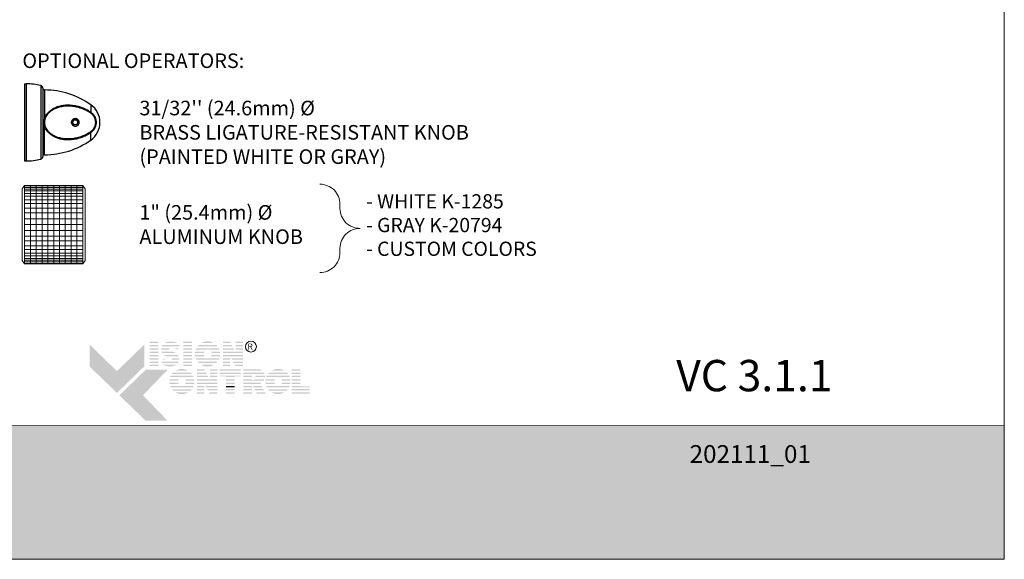
# Model space of a CAD drawing. Extents: x -54 to 92, y -173 to -42.
# Drawn here: x -28 to -24, y -93 to -91 of the extents above; entities that cross this region are included whole.
import ezdxf

# ---------------------------------------------------------------- set-up
doc = ezdxf.new("R2010")
doc.units = 0
doc.header["$LTSCALE"] = 0.375
doc.header["$MEASUREMENT"] = 0
doc.layers.get('0').update_dxf_attribs({"linetype": 'CONTINUOUS', "lineweight": 0})
doc.layers.get('DEFPOINTS').update_dxf_attribs({"linetype": 'CONTINUOUS', "lineweight": 5})
doc.layers.add('Catalogue Texte Anglais', color=7, linetype='CONTINUOUS', lineweight=5)
doc.layers.add('OPERATOR', color=80, linetype='CONTINUOUS')
doc.styles.add('Arial_Regular', font='txt', dxfattribs={"height": 0.3})
doc.styles.add('STYLUS BT', font='arial.ttf', dxfattribs={"height": 0.1})

msp = doc.modelspace()

# ---------------------------------------------------------------- hatches: boundary and pattern name
at = {"ltscale": 0.15, "true_color": 0x009ada}
h = msp.add_hatch(color=142, dxfattribs=at)
h.dxf.hatch_style = 1
h.paths.add_polyline_path([(-27.92629, -92.36309), (-28.04634, -92.24714), (-28.04634, -92.1511), (-27.92629, -92.26704), (-27.80624, -92.1511), (-27.80624, -92.24714)])
h.paths.add_polyline_path([(-27.80001, -92.48505), (-27.91565, -92.37336), (-27.80001, -92.26167), (-27.70397, -92.26167), (-27.81185, -92.37336), (-27.70397, -92.48505)])
at = {"ltscale": 0.15}
h = msp.add_hatch(color=7, dxfattribs=at)
h.dxf.hatch_style = 1
h.paths.add_polyline_path([(-27.74379, -92.13864), (-27.78183, -92.13864), (-27.78183, -92.14449), (-27.74379, -92.14449)])
h.paths.add_polyline_path([(-27.74379, -92.15269), (-27.78183, -92.15269), (-27.78183, -92.15855), (-27.74379, -92.15855)])
h.paths.add_polyline_path([(-27.74379, -92.16678), (-27.78183, -92.16678), (-27.78183, -92.17263), (-27.74379, -92.17263)])
h.paths.add_polyline_path([(-27.74379, -92.1821), (-27.78183, -92.1821), (-27.78183, -92.18795), (-27.74379, -92.18795)])
h.paths.add_polyline_path([(-27.74379, -92.1963), (-27.78183, -92.1963), (-27.78183, -92.20216), (-27.74379, -92.20216)])
h.paths.add_polyline_path([(-27.74379, -92.21162), (-27.78183, -92.21162), (-27.78183, -92.21747), (-27.74379, -92.21747)])
h.paths.add_polyline_path([(-27.74379, -92.22551), (-27.78183, -92.22551), (-27.78183, -92.23136), (-27.74379, -92.23136)])
h.paths.add_polyline_path([(-27.74379, -92.23893), (-27.78183, -92.23893), (-27.78183, -92.24478), (-27.74379, -92.24478)])
h = msp.add_hatch(color=7, dxfattribs=at)
h.dxf.hatch_style = 1
h.paths.add_polyline_path([(-27.70884, -92.14002, 0.0752077), (-27.71782, -92.14449), (-27.65924, -92.14449, 0.1821551)])
h.paths.add_polyline_path([(-27.65054, -92.15269), (-27.72601, -92.15269, 0.0501041), (-27.72929, -92.15855), (-27.65293, -92.15855)])
h.paths.add_polyline_path([(-27.69371, -92.16678), (-27.73169, -92.16678, 0.0437716), (-27.73208, -92.17263), (-27.69818, -92.17263, -0.2439864)])
h.paths.add_polyline_path([(-27.6563, -92.16678), (-27.68286, -92.16678, -0.0625866), (-27.66074, -92.17263), (-27.6587, -92.17263)])
h.paths.add_polyline_path([(-27.6848, -92.1821), (-27.73052, -92.1821, 0.0474629), (-27.72804, -92.18795), (-27.66677, -92.18795, 0.0094504), (-27.66778, -92.18735, 0.0606703)])
h.paths.add_polyline_path([(-27.65778, -92.1963), (-27.72163, -92.1963, 0.0196261), (-27.71965, -92.19804, 0.0281893), (-27.70639, -92.20216), (-27.65447, -92.20216, 0.0543055)])
h.paths.add_polyline_path([(-27.65208, -92.21162), (-27.68324, -92.21162, -0.199227), (-27.68506, -92.21747), (-27.6521, -92.21747, 0.0472479)])
h.paths.add_polyline_path([(-27.66512, -92.23979, 0.0116057), (-27.66396, -92.23893), (-27.72695, -92.23893, 0.2268549)])
h = msp.add_hatch(color=7, dxfattribs=at)
h.dxf.hatch_style = 1
h.paths.add_polyline_path([(-27.59714, -92.13864), (-27.63519, -92.13864), (-27.63519, -92.14449), (-27.59714, -92.14449)])
h.paths.add_polyline_path([(-27.59714, -92.15269), (-27.63519, -92.15269), (-27.63519, -92.15855), (-27.59714, -92.15855)])
h.paths.add_polyline_path([(-27.59714, -92.16678), (-27.63519, -92.16678), (-27.63519, -92.17263), (-27.59714, -92.17263)])
h.paths.add_polyline_path([(-27.59714, -92.1821), (-27.63519, -92.1821), (-27.63519, -92.18795), (-27.59714, -92.18795)])
h.paths.add_polyline_path([(-27.59714, -92.1963), (-27.63519, -92.1963), (-27.63519, -92.20216), (-27.59714, -92.20216)])
h.paths.add_polyline_path([(-27.59714, -92.21162), (-27.63519, -92.21162), (-27.63519, -92.21747), (-27.59714, -92.21747)])
h.paths.add_polyline_path([(-27.59714, -92.22551), (-27.63519, -92.22551), (-27.63519, -92.23136), (-27.59714, -92.23136)])
h.paths.add_polyline_path([(-27.59714, -92.23893), (-27.63519, -92.23893), (-27.63519, -92.24478), (-27.59714, -92.24478)])
h = msp.add_hatch(color=7, dxfattribs=at)
h.dxf.hatch_style = 1
h.paths.add_polyline_path([(-27.49913, -92.23893), (-27.55725, -92.23893, 0.2841295)])
h.paths.add_polyline_path([(-27.48431, -92.22551), (-27.57207, -92.22551, 0.0353881), (-27.5669, -92.23136), (-27.48948, -92.23136, 0.0353881)])
h.paths.add_polyline_path([(-27.47656, -92.21162), (-27.52267, -92.21162, -0.0759906), (-27.52698, -92.21228, -0.0759906), (-27.5313, -92.21162), (-27.57982, -92.21162, 0.0290552), (-27.57719, -92.21747), (-27.47919, -92.21747, 0.0290552)])
h.paths.add_polyline_path([(-27.54368, -92.1963), (-27.58328, -92.1963, 0.0267328), (-27.58249, -92.20216), (-27.54178, -92.20216, -0.030291), (-27.54273, -92.19987, -0.0381783)])
h.paths.add_polyline_path([(-27.54273, -92.18399, -0.0248716), (-27.54197, -92.1821), (-27.58257, -92.1821, 0.0267073), (-27.58331, -92.18795), (-27.54375, -92.18795, -0.0423954)])
h.paths.add_polyline_path([(-27.4731, -92.1963), (-27.51029, -92.1963, -0.0381783), (-27.51123, -92.19987, -0.030291), (-27.51218, -92.20216), (-27.47389, -92.20216, 0.0267328)])
h.paths.add_polyline_path([(-27.47381, -92.1821), (-27.51199, -92.1821, -0.0248716), (-27.51123, -92.18399, -0.0423954), (-27.51022, -92.18795), (-27.47307, -92.18795, 0.0267073)])
h.paths.add_polyline_path([(-27.47898, -92.16678), (-27.5774, -92.16678, 0.0289527), (-27.57997, -92.17263), (-27.53241, -92.17263, -0.0966539), (-27.52698, -92.17157, -0.0966539), (-27.52155, -92.17263), (-27.47641, -92.17263, 0.0289527)])
h.paths.add_polyline_path([(-27.48928, -92.15269), (-27.56711, -92.15269, 0.0352339), (-27.57223, -92.15855), (-27.48415, -92.15855, 0.0352339)])
h.paths.add_polyline_path([(-27.55654, -92.14449), (-27.49984, -92.14449, 0.2761047)])
h = msp.add_hatch(color=7, dxfattribs=at)
h.dxf.hatch_style = 1
h.paths.add_polyline_path([(-27.42932, -92.13864), (-27.4611, -92.13864), (-27.4611, -92.14449), (-27.4263, -92.14449)])
h.paths.add_polyline_path([(-27.42207, -92.15269), (-27.4611, -92.15269), (-27.4611, -92.15855), (-27.41905, -92.15855)])
h.paths.add_polyline_path([(-27.4148, -92.16678), (-27.4611, -92.16678), (-27.4611, -92.17263), (-27.41178, -92.17263)])
h.paths.add_polyline_path([(-27.37259, -92.13864), (-27.40486, -92.13864), (-27.40486, -92.14449), (-27.37259, -92.14449)])
h.paths.add_polyline_path([(-27.37259, -92.15269), (-27.40486, -92.15269), (-27.40486, -92.15855), (-27.37259, -92.15855)])
h.paths.add_polyline_path([(-27.37259, -92.16678), (-27.40486, -92.16678), (-27.40486, -92.17263), (-27.37259, -92.17263)])
h.paths.add_polyline_path([(-27.37259, -92.1963), (-27.4611, -92.1963), (-27.4611, -92.20216), (-27.42984, -92.20216), (-27.42984, -92.2003), (-27.42887, -92.20216), (-27.37259, -92.20216)])
h.paths.add_polyline_path([(-27.37259, -92.21162), (-27.42393, -92.21162), (-27.42087, -92.21747), (-27.37259, -92.21747)])
h.paths.add_polyline_path([(-27.42984, -92.21162), (-27.4611, -92.21162), (-27.4611, -92.21747), (-27.42984, -92.21747)])
h.paths.add_polyline_path([(-27.42984, -92.22551), (-27.4611, -92.22551), (-27.4611, -92.23136), (-27.42984, -92.23136)])
h.paths.add_polyline_path([(-27.42984, -92.23893), (-27.4611, -92.23893), (-27.4611, -92.24478), (-27.42984, -92.24478)])
h.paths.add_polyline_path([(-27.37259, -92.23893), (-27.40966, -92.23893), (-27.40661, -92.24478), (-27.37259, -92.24478)])
h.paths.add_polyline_path([(-27.37259, -92.22551), (-27.41667, -92.22551), (-27.41361, -92.23136), (-27.37259, -92.23136)])
h = msp.add_hatch(color=7, dxfattribs=at)
h.dxf.hatch_style = 1
h.paths.add_polyline_path([(-27.4069, -92.1821), (-27.4611, -92.1821), (-27.4611, -92.18795), (-27.37259, -92.18795), (-27.37259, -92.1821), (-27.40486, -92.1821), (-27.40486, -92.18606)])
h = msp.add_hatch(color=7, dxfattribs=at)
h.dxf.hatch_style = 1
h.paths.add_polyline_path([(-27.70944, -92.21747, -0.0377036), (-27.72252, -92.21301), (-27.72434, -92.21747)])
h.paths.add_polyline_path([(-27.72763, -92.22551), (-27.73003, -92.23136), (-27.65699, -92.23136, 0.0530746), (-27.65401, -92.22551)])
h = msp.add_hatch(color=7, dxfattribs=at)
h.dxf.hatch_style = 1
h.paths.add_polyline_path([(-27.61227, -92.36017), (-27.67038, -92.36017, 0.2841295)])
h.paths.add_polyline_path([(-27.59744, -92.34675), (-27.68521, -92.34675, 0.0353881), (-27.68003, -92.35261), (-27.60262, -92.35261, 0.0353881)])
h.paths.add_polyline_path([(-27.58969, -92.33286), (-27.6358, -92.33286, -0.0759906), (-27.64012, -92.33352, -0.0759906), (-27.64443, -92.33286), (-27.69296, -92.33286, 0.0290552), (-27.69033, -92.33871), (-27.59232, -92.33871, 0.0290552)])
h.paths.add_polyline_path([(-27.65681, -92.31755), (-27.69641, -92.31755, 0.0267328), (-27.69563, -92.3234), (-27.65491, -92.3234, -0.030291), (-27.65587, -92.32111, -0.0381783)])
h.paths.add_polyline_path([(-27.65587, -92.30523, -0.0248716), (-27.6551, -92.30334), (-27.6957, -92.30334, 0.0267073), (-27.69644, -92.30919), (-27.65688, -92.30919, -0.0423954)])
h.paths.add_polyline_path([(-27.58624, -92.31755), (-27.62342, -92.31755, -0.0381783), (-27.62436, -92.32111, -0.030291), (-27.62532, -92.3234), (-27.58702, -92.3234, 0.0267328)])
h.paths.add_polyline_path([(-27.58695, -92.30334), (-27.62513, -92.30334, -0.0248716), (-27.62436, -92.30523, -0.0423954), (-27.62335, -92.30919), (-27.58621, -92.30919, 0.0267073)])
h.paths.add_polyline_path([(-27.59212, -92.28802), (-27.69053, -92.28802, 0.0289527), (-27.69311, -92.29388), (-27.64555, -92.29388, -0.0966539), (-27.64012, -92.29282, -0.0966539), (-27.63469, -92.29388), (-27.58954, -92.29388, 0.0289527)])
h.paths.add_polyline_path([(-27.60241, -92.27394), (-27.68024, -92.27394, 0.0352339), (-27.68536, -92.27979), (-27.59729, -92.27979, 0.0352339)])
h.paths.add_polyline_path([(-27.66968, -92.26574), (-27.61297, -92.26574, 0.2761047)])
h = msp.add_hatch(color=7, dxfattribs=at)
h.dxf.hatch_style = 1
h.paths.add_polyline_path([(-27.54245, -92.25974), (-27.57423, -92.25974), (-27.57423, -92.2656), (-27.53943, -92.2656)])
h.paths.add_polyline_path([(-27.53521, -92.27379), (-27.57423, -92.27379), (-27.57423, -92.27965), (-27.53219, -92.27965)])
h.paths.add_polyline_path([(-27.52794, -92.28788), (-27.57423, -92.28788), (-27.57423, -92.29374), (-27.52492, -92.29374)])
h.paths.add_polyline_path([(-27.48572, -92.25974), (-27.518, -92.25974), (-27.518, -92.2656), (-27.48572, -92.2656)])
h.paths.add_polyline_path([(-27.48572, -92.27379), (-27.518, -92.27379), (-27.518, -92.27965), (-27.48572, -92.27965)])
h.paths.add_polyline_path([(-27.48572, -92.28788), (-27.518, -92.28788), (-27.518, -92.29374), (-27.48572, -92.29374)])
h.paths.add_polyline_path([(-27.48572, -92.31741), (-27.57423, -92.31741), (-27.57423, -92.32326), (-27.54297, -92.32326), (-27.54297, -92.3214), (-27.542, -92.32326), (-27.48572, -92.32326)])
h.paths.add_polyline_path([(-27.48572, -92.33272), (-27.53706, -92.33272), (-27.534, -92.33857), (-27.48572, -92.33857)])
h.paths.add_polyline_path([(-27.54297, -92.33272), (-27.57423, -92.33272), (-27.57423, -92.33857), (-27.54297, -92.33857)])
h.paths.add_polyline_path([(-27.54297, -92.34661), (-27.57423, -92.34661), (-27.57423, -92.35246), (-27.54297, -92.35246)])
h.paths.add_polyline_path([(-27.54297, -92.36003), (-27.57423, -92.36003), (-27.57423, -92.36588), (-27.54297, -92.36588)])
h.paths.add_polyline_path([(-27.48572, -92.36003), (-27.5228, -92.36003), (-27.51974, -92.36588), (-27.48572, -92.36588)])
h.paths.add_polyline_path([(-27.48572, -92.34661), (-27.52981, -92.34661), (-27.52675, -92.35246), (-27.48572, -92.35246)])
h = msp.add_hatch(color=7, dxfattribs=at)
h.dxf.hatch_style = 1
h.paths.add_polyline_path([(-27.38263, -92.25974), (-27.47464, -92.25974), (-27.47464, -92.2656), (-27.38263, -92.2656)])
h.paths.add_polyline_path([(-27.38263, -92.27379), (-27.47464, -92.27379), (-27.47464, -92.27965), (-27.38263, -92.27965)])
h.paths.add_polyline_path([(-27.40916, -92.29051), (-27.38263, -92.29051), (-27.38263, -92.28788), (-27.47464, -92.28788), (-27.47464, -92.29051), (-27.4472, -92.29051), (-27.4472, -92.29374), (-27.40916, -92.29374)])
h.paths.add_polyline_path([(-27.40916, -92.3032), (-27.4472, -92.3032), (-27.4472, -92.30905), (-27.40916, -92.30905)])
h.paths.add_polyline_path([(-27.40916, -92.31741), (-27.4472, -92.31741), (-27.4472, -92.32326), (-27.40916, -92.32326)])
h.paths.add_polyline_path([(-27.40916, -92.36003), (-27.4472, -92.36003), (-27.4472, -92.36588), (-27.40916, -92.36588)])
h.paths.add_polyline_path([(-27.40916, -92.34661), (-27.4472, -92.34661), (-27.4472, -92.35246), (-27.40916, -92.35246)])
h = msp.add_hatch(color=7, dxfattribs=at)
h.dxf.hatch_style = 1
h.paths.add_polyline_path([(-27.28881, -92.2656, 0.1162724), (-27.30235, -92.25974), (-27.33366, -92.25974), (-27.37171, -92.25974), (-27.37171, -92.2656)])
h.paths.add_polyline_path([(-27.37171, -92.27379), (-27.37171, -92.27965), (-27.27807, -92.27965, 0.0513668), (-27.28109, -92.27379)])
h.paths.add_polyline_path([(-27.37171, -92.28788), (-27.37171, -92.29374), (-27.33366, -92.29374), (-27.33366, -92.28788)])
h.paths.add_polyline_path([(-27.27594, -92.29374, 0.0456272), (-27.27604, -92.28788), (-27.31911, -92.28788, -0.1552257), (-27.31623, -92.29374)])
h.paths.add_polyline_path([(-27.37171, -92.31741), (-27.37171, -92.32326), (-27.29496, -92.32326), (-27.29602, -92.32121, 0.0614629), (-27.28913, -92.31741)])
h.paths.add_polyline_path([(-27.28701, -92.33857), (-27.29005, -92.33272), (-27.3288, -92.33272), (-27.32577, -92.33857)])
h.paths.add_polyline_path([(-27.32162, -92.34661), (-27.31859, -92.35246), (-27.2798, -92.35246), (-27.28284, -92.34661)])
h.paths.add_polyline_path([(-27.27284, -92.36588), (-27.27587, -92.36003), (-27.31468, -92.36003), (-27.31165, -92.36588)])
h.paths.add_polyline_path([(-27.37171, -92.36003), (-27.37171, -92.36588), (-27.33366, -92.36588), (-27.33366, -92.36003)])
h.paths.add_polyline_path([(-27.37171, -92.34661), (-27.37171, -92.35246), (-27.33366, -92.35246), (-27.33366, -92.34661)])
h.paths.add_polyline_path([(-27.33366, -92.33857), (-27.33366, -92.33272), (-27.37171, -92.33272), (-27.37171, -92.33857)])
h = msp.add_hatch(color=7, dxfattribs=at)
h.dxf.hatch_style = 1
h.paths.add_polyline_path([(-27.18985, -92.36017), (-27.24796, -92.36017, 0.2841295)])
h.paths.add_polyline_path([(-27.17503, -92.34675), (-27.26279, -92.34675, 0.0353881), (-27.25762, -92.35261), (-27.1802, -92.35261, 0.0353881)])
h.paths.add_polyline_path([(-27.16728, -92.33286), (-27.21339, -92.33286, -0.0759906), (-27.2177, -92.33352, -0.0759906), (-27.22201, -92.33286), (-27.27054, -92.33286, 0.0290552), (-27.26791, -92.33871), (-27.16991, -92.33871, 0.0290552)])
h.paths.add_polyline_path([(-27.23439, -92.31755), (-27.27399, -92.31755, 0.0267328), (-27.27321, -92.3234), (-27.2325, -92.3234, -0.030291), (-27.23345, -92.32111, -0.0381783)])
h.paths.add_polyline_path([(-27.23345, -92.30523, -0.0248716), (-27.23269, -92.30334), (-27.27329, -92.30334, 0.0267073), (-27.27402, -92.30919), (-27.23447, -92.30919, -0.0423954)])
h.paths.add_polyline_path([(-27.16382, -92.31755), (-27.20101, -92.31755, -0.0381783), (-27.20195, -92.32111, -0.030291), (-27.2029, -92.3234), (-27.1646, -92.3234, 0.0267328)])
h.paths.add_polyline_path([(-27.16453, -92.30334), (-27.20271, -92.30334, -0.0248716), (-27.20195, -92.30523, -0.0423954), (-27.20093, -92.30919), (-27.16379, -92.30919, 0.0267073)])
h.paths.add_polyline_path([(-27.1697, -92.28802), (-27.26812, -92.28802, 0.0289527), (-27.27069, -92.29388), (-27.22313, -92.29388, -0.0966539), (-27.2177, -92.29282, -0.0966539), (-27.21227, -92.29388), (-27.16713, -92.29388, 0.0289527)])
h.paths.add_polyline_path([(-27.17999, -92.27394), (-27.25782, -92.27394, 0.0352339), (-27.26295, -92.27979), (-27.17487, -92.27979, 0.0352339)])
h.paths.add_polyline_path([(-27.24726, -92.26574), (-27.19056, -92.26574, 0.2761047)])
h = msp.add_hatch(color=7, dxfattribs=at)
h.dxf.hatch_style = 1
h.paths.add_polyline_path([(-27.12057, -92.25974), (-27.15861, -92.25974), (-27.15861, -92.2656), (-27.12057, -92.2656)])
h.paths.add_polyline_path([(-27.12057, -92.27379), (-27.15861, -92.27379), (-27.15861, -92.27965), (-27.12057, -92.27965)])
h.paths.add_polyline_path([(-27.12057, -92.28788), (-27.15861, -92.28788), (-27.15861, -92.29374), (-27.12057, -92.29374)])
h.paths.add_polyline_path([(-27.12057, -92.3032), (-27.15861, -92.3032), (-27.15861, -92.30905), (-27.12057, -92.30905)])
h.paths.add_polyline_path([(-27.12057, -92.31741), (-27.15861, -92.31741), (-27.15861, -92.32326), (-27.12057, -92.32326)])
h.paths.add_polyline_path([(-27.08023, -92.33484), (-27.12057, -92.33484), (-27.12057, -92.33272), (-27.15861, -92.33272), (-27.15861, -92.33857), (-27.08023, -92.33857)])
h.paths.add_polyline_path([(-27.08023, -92.34661), (-27.15861, -92.34661), (-27.15861, -92.35246), (-27.08023, -92.35246)])
h.paths.add_polyline_path([(-27.08023, -92.36003), (-27.15861, -92.36003), (-27.15861, -92.36588), (-27.12057, -92.36588), (-27.08023, -92.36588)])
h = msp.add_hatch(color=7, dxfattribs=at)
h.dxf.hatch_style = 1
h.paths.add_polyline_path([(-27.52004, -92.3032), (-27.57423, -92.3032), (-27.57423, -92.30905), (-27.48572, -92.30905), (-27.48572, -92.3032), (-27.518, -92.3032), (-27.518, -92.30716)])
h = msp.add_hatch(color=7, dxfattribs=at)
h.dxf.hatch_style = 1
edge = h.paths.add_edge_path()
edge.add_arc((-27.30799, -92.29138), 0.03214, 326.65804, 338.43636, ccw=False)
edge.add_line((-27.28114, -92.30905), (-27.37171, -92.30905))
edge.add_line((-27.37171, -92.30905), (-27.37171, -92.3032))
edge.add_line((-27.37171, -92.3032), (-27.33366, -92.3032))
edge.add_line((-27.33366, -92.3032), (-27.33366, -92.30596))
edge.add_line((-27.33366, -92.30596), (-27.32519, -92.30596))
edge.add_arc((-27.32687, -92.29534), 0.01076, 278.98147, 313.04893)
edge.add_line((-27.31952, -92.3032), (-27.2781, -92.3032))
h = msp.add_hatch(color=7, dxfattribs=at)
h.dxf.hatch_style = 1
h.paths.add_polyline_path([(-27.40916, -92.33272), (-27.4472, -92.33272), (-27.4472, -92.33857), (-27.40916, -92.33857)])
at = {"ltscale": 0.15, "true_color": 0x009ada}
h = msp.add_hatch(color=142, dxfattribs=at)
h.dxf.hatch_style = 1
h.paths.add_polyline_path([(-32.52892, -92.507), (-32.52892, -93.09359), (-24.02896, -93.09359), (-24.02896, -92.5067)])

# ---------------------------------------------------------------- linework, layer by layer
at = {"color": 142, "ltscale": 0.15, "true_color": 0x009ada}
msp.add_lwpolyline([(-32.52892, -92.507), (-32.52892, -93.09359), (-24.02896, -93.09359), (-24.02896, -92.5067)], close=True, dxfattribs=at)
at = {"layer": 'Catalogue Texte Anglais', "color": 7}
for p, q in [((-26.94654, -91.53468), (-26.94654, -91.55327)), ((-26.94654, -91.74691), (-26.94654, -91.72832))]:
    msp.add_line(p, q, dxfattribs=at)
at = {"layer": 'Catalogue Texte Anglais'}
msp.add_circle((-27.3376, -92.15987), 0.02398, dxfattribs=at)
at = {"layer": 'Catalogue Texte Anglais', "color": 7}
for centre, start, end in [((-27.03368, -91.53429), 359.73945, 91.26202), ((-26.85939, -91.55367), 179.73945, 271.26202), ((-26.85939, -91.72792), 88.73798, 180.26055), ((-27.03368, -91.7473), 268.73798, 0.26055)]:
    msp.add_arc(centre, 0.08715, start, end, dxfattribs=at)
at = {"layer": 'DEFPOINTS', "color": 3, "ltscale": 0.15}
msp.add_lwpolyline([(-32.52892, -93.09359), (-24.02898, -93.09359), (-24.02898, -82.09367), (-32.52892, -82.09367)], close=True, dxfattribs=at)
at = {"layer": 'OPERATOR', "color": 142}
for p, q in [((-28.33253, -91.00614), (-28.33253, -91.34484)), ((-28.33253, -91.00614), (-28.32524, -91.00614)), ((-28.32524, -91.00614), (-28.32524, -91.34484)), ((-28.26053, -91.01398), (-28.26053, -91.33699)), ((-28.25124, -91.02582), (-28.25124, -91.32515)), ((-28.24447, -91.03324), (-28.25124, -91.03324)), ((-28.24447, -91.03324), (-28.24447, -91.16325)), ((-28.04064, -91.09809), (-28.04064, -91.13044)), ((-28.24447, -91.31774), (-28.24447, -91.18772)), ((-28.1207, -91.17622), (-28.11548, -91.16571)), ((-28.11422, -91.18599), (-28.1207, -91.17622)), ((-28.11548, -91.16571), (-28.10377, -91.16498)), ((-28.10251, -91.18527), (-28.11422, -91.18599)), ((-28.10377, -91.16498), (-28.09728, -91.17476)), ((-28.09728, -91.17476), (-28.10251, -91.18527)), ((-28.04064, -91.25289), (-28.04064, -91.22054)), ((-28.24447, -91.31774), (-28.25124, -91.31774)), ((-28.33253, -91.34484), (-28.32524, -91.34484))]:
    msp.add_line(p, q, dxfattribs=at)
at = {"layer": 'OPERATOR', "color": 142, "lineweight": 0, "ltscale": 0.75}
for p, q in [((-28.34207, -91.46644), (-28.33151, -91.45209)), ((-28.33151, -91.79643), (-28.33151, -91.45209)), ((-28.07644, -91.45388), (-28.33151, -91.45388)), ((-28.306, -91.79643), (-28.306, -91.45209)), ((-28.07644, -91.79643), (-28.07644, -91.45209)), ((-28.06588, -91.46644), (-28.07644, -91.45209)), ((-28.07644, -91.46102), (-28.33151, -91.46102)), ((-28.07644, -91.46816), (-28.33151, -91.46816)), ((-28.07644, -91.4753), (-28.33151, -91.4753)), ((-28.07644, -91.48704), (-28.33151, -91.48704)), ((-28.07644, -91.49877), (-28.33151, -91.49877)), ((-28.07644, -91.51509), (-28.33151, -91.51509)), ((-28.07644, -91.53142), (-28.33151, -91.53142)), ((-28.07644, -91.55233), (-28.33151, -91.55233)), ((-28.07644, -91.57325), (-28.33151, -91.57325)), ((-28.07644, -91.59875), (-28.33151, -91.59875)), ((-28.07644, -91.62426), (-28.33151, -91.62426)), ((-28.07644, -91.64976), (-28.33151, -91.64976)), ((-28.07644, -91.67527), (-28.33151, -91.67527)), ((-28.07644, -91.69619), (-28.33151, -91.69619)), ((-28.07644, -91.7171), (-28.33151, -91.7171)), ((-28.07644, -91.73343), (-28.33151, -91.73343)), ((-28.07644, -91.74975), (-28.33151, -91.74975)), ((-28.07644, -91.76148), (-28.33151, -91.76148)), ((-28.33151, -91.79643), (-28.34207, -91.78208)), ((-28.07644, -91.77321), (-28.33151, -91.77321)), ((-28.07644, -91.78036), (-28.33151, -91.78036)), ((-28.07644, -91.7875), (-28.33151, -91.7875)), ((-28.07644, -91.79464), (-28.33151, -91.79464)), ((-28.07644, -91.79643), (-28.33151, -91.79643)), ((-28.07644, -91.79643), (-28.06588, -91.78208))]:
    msp.add_line(p, q, dxfattribs=at)
for points in [[(-28.33151, -91.45209), (-28.07644, -91.45209)], [(-28.28049, -91.45209), (-28.28049, -91.79643)], [(-28.25499, -91.45209), (-28.25499, -91.79643)], [(-28.22948, -91.45209), (-28.22948, -91.79643)], [(-28.20398, -91.45209), (-28.20398, -91.79643)], [(-28.17847, -91.45209), (-28.17847, -91.79643)], [(-28.15296, -91.45209), (-28.15296, -91.79643)], [(-28.12746, -91.45209), (-28.12746, -91.79643)], [(-28.10195, -91.45209), (-28.10195, -91.79643)], [(-28.07644, -91.45209), (-28.07644, -91.79643)], [(-28.34207, -91.78208), (-28.34207, -91.46644)], [(-28.06588, -91.46644), (-28.06588, -91.78208)], [(-28.07644, -91.79643), (-28.306, -91.79643)]]:
    msp.add_lwpolyline(points, dxfattribs=at)
at = {"layer": 'OPERATOR', "color": 142}
msp.add_circle((-28.10899, -91.17549), 0.01617, dxfattribs=at)
for centre, radius, start, end in [((-28.32524, -91.2771), 0.27096, 76.18108, 90), ((-28.26344, -91.02582), 0.01219, 0, 76.18108), ((-28.24447, -91.38596), 0.35273, 54.69975, 90), ((-28.09544, -91.17549), 0.09484, 305.30025, 54.69975), ((-28.24447, -90.96501), 0.35273, 270, 305.30025), ((-28.26344, -91.32515), 0.01219, 283.81892, 0), ((-28.32524, -91.07388), 0.27096, 270, 283.81892)]:
    msp.add_arc(centre, radius, start, end, dxfattribs=at)
for centre, major_axis, ratio, start_param, end_param in [((-28.04456, -91.13366), (-0.00386, -0.00556), 0.2935472, 1.7718356, 2.3742564), ((-28.24447, -91.16384), (0.00662, -0.00146), 0.0839991, 1.2065058, 1.5893695), ((-28.24447, -91.18714), (0.00662, 0.00146), 0.0839996, 4.6938599, 5.076727), ((-28.04456, -91.21732), (-0.00386, 0.00556), 0.2935472, 3.9089301, 4.5113556)]:
    msp.add_ellipse(centre, major_axis=major_axis, ratio=ratio, start_param=start_param, end_param=end_param, dxfattribs=at)
for points, knots in [([(-28.24447, -91.16325), (-28.2438, -91.16011), (-28.24285, -91.15694), (-28.24161, -91.15376), (-28.24037, -91.15058), (-28.23882, -91.14739), (-28.23694, -91.14422), (-28.23506, -91.14104), (-28.23283, -91.13787), (-28.23022, -91.13474), (-28.22761, -91.13161), (-28.22461, -91.12852), (-28.22119, -91.12554), (-28.21777, -91.12256), (-28.21394, -91.11969), (-28.20964, -91.11698), (-28.20533, -91.11426), (-28.20054, -91.1117), (-28.19527, -91.10942), (-28.19029, -91.10726), (-28.18488, -91.10534), (-28.17944, -91.10382), (-28.17912, -91.10373), (-28.1788, -91.10364), (-28.17848, -91.10356), (-28.17272, -91.10199), (-28.16694, -91.10087), (-28.16155, -91.10012), (-28.15616, -91.09937), (-28.15114, -91.09898), (-28.14641, -91.09881), (-28.14168, -91.09863), (-28.13724, -91.09868), (-28.13301, -91.09888), (-28.12878, -91.09908), (-28.12476, -91.09944), (-28.12098, -91.09989), (-28.11719, -91.10034), (-28.11364, -91.1009), (-28.11027, -91.10152), (-28.1069, -91.10213), (-28.10371, -91.10282), (-28.10068, -91.10355), (-28.09765, -91.10428), (-28.09478, -91.10506), (-28.09202, -91.10587), (-28.08927, -91.10668), (-28.08664, -91.10752), (-28.08419, -91.10837), (-28.08174, -91.10921), (-28.07946, -91.11005), (-28.07735, -91.11087), (-28.07523, -91.1117), (-28.07328, -91.1125), (-28.07141, -91.11331), (-28.06954, -91.11411), (-28.06776, -91.11491), (-28.066, -91.11574), (-28.06425, -91.11656), (-28.06252, -91.11741), (-28.06079, -91.11829), (-28.05906, -91.11917), (-28.05733, -91.1201), (-28.0556, -91.12106), (-28.05387, -91.12202), (-28.05214, -91.12301), (-28.05043, -91.12404), (-28.04872, -91.12507), (-28.04703, -91.12613), (-28.04539, -91.1272), (-28.04375, -91.12827), (-28.04218, -91.12935), (-28.04064, -91.13044)], [0, 0, 0, 0, 0.04347826, 0.04347826, 0.04347826, 0.08695652, 0.08695652, 0.08695652, 0.13043478, 0.13043478, 0.13043478, 0.17391304, 0.17391304, 0.17391304, 0.2173913, 0.2173913, 0.2173913, 0.26086957, 0.26086957, 0.26086957, 0.30192353, 0.30192353, 0.30192353, 0.30434783, 0.30434783, 0.30434783, 0.34782609, 0.34782609, 0.34782609, 0.39130435, 0.39130435, 0.39130435, 0.43478261, 0.43478261, 0.43478261, 0.47826087, 0.47826087, 0.47826087, 0.52173913, 0.52173913, 0.52173913, 0.56521739, 0.56521739, 0.56521739, 0.60869565, 0.60869565, 0.60869565, 0.65217391, 0.65217391, 0.65217391, 0.69565217, 0.69565217, 0.69565217, 0.73913043, 0.73913043, 0.73913043, 0.7826087, 0.7826087, 0.7826087, 0.82608696, 0.82608696, 0.82608696, 0.86956522, 0.86956522, 0.86956522, 0.91304348, 0.91304348, 0.91304348, 0.95652174, 0.95652174, 0.95652174, 0.99999956, 0.99999956, 0.99999956, 0.99999956]), ([(-28.242, -91.16384), (-28.24134, -91.16084), (-28.24041, -91.15782), (-28.2392, -91.1548), (-28.23798, -91.15177), (-28.23646, -91.14873), (-28.23462, -91.14571), (-28.23277, -91.14268), (-28.23059, -91.13967), (-28.22803, -91.13669), (-28.22547, -91.13371), (-28.22253, -91.13077), (-28.21918, -91.12793), (-28.21583, -91.1251), (-28.21208, -91.12237), (-28.20785, -91.11979), (-28.20363, -91.11721), (-28.19894, -91.11478), (-28.19378, -91.11261), (-28.18861, -91.11045), (-28.18296, -91.10855), (-28.17731, -91.10708), (-28.17166, -91.10561), (-28.16601, -91.10457), (-28.16072, -91.10387), (-28.15543, -91.10318), (-28.15051, -91.10283), (-28.14587, -91.10269), (-28.14124, -91.10256), (-28.13688, -91.10263), (-28.13273, -91.10285), (-28.12859, -91.10307), (-28.12465, -91.10343), (-28.12094, -91.10389), (-28.11723, -91.10435), (-28.11374, -91.1049), (-28.11044, -91.10552), (-28.10714, -91.10614), (-28.10402, -91.10681), (-28.10104, -91.10754), (-28.09807, -91.10826), (-28.09525, -91.10902), (-28.09255, -91.10982), (-28.08986, -91.11062), (-28.08728, -91.11145), (-28.08487, -91.11227), (-28.08247, -91.1131), (-28.08024, -91.11392), (-28.07817, -91.11472), (-28.0761, -91.11552), (-28.07418, -91.11631), (-28.07235, -91.11709), (-28.07051, -91.11788), (-28.06877, -91.11866), (-28.06705, -91.11946), (-28.06533, -91.12026), (-28.06364, -91.12108), (-28.06194, -91.12194), (-28.06024, -91.1228), (-28.05854, -91.12369), (-28.05685, -91.12462), (-28.05515, -91.12555), (-28.05346, -91.12651), (-28.05178, -91.1275), (-28.0501, -91.1285), (-28.04844, -91.12952), (-28.04684, -91.13055), (-28.04524, -91.13158), (-28.04369, -91.13261), (-28.04219, -91.13366)], [0.00000004, 0.00000004, 0.00000004, 0.00000004, 0.04347826, 0.04347826, 0.04347826, 0.08695652, 0.08695652, 0.08695652, 0.13043478, 0.13043478, 0.13043478, 0.17391304, 0.17391304, 0.17391304, 0.2173913, 0.2173913, 0.2173913, 0.26086957, 0.26086957, 0.26086957, 0.30434783, 0.30434783, 0.30434783, 0.34782609, 0.34782609, 0.34782609, 0.39130435, 0.39130435, 0.39130435, 0.43478261, 0.43478261, 0.43478261, 0.47826087, 0.47826087, 0.47826087, 0.52173913, 0.52173913, 0.52173913, 0.56521739, 0.56521739, 0.56521739, 0.60869565, 0.60869565, 0.60869565, 0.65217391, 0.65217391, 0.65217391, 0.69565217, 0.69565217, 0.69565217, 0.73913043, 0.73913043, 0.73913043, 0.7826087, 0.7826087, 0.7826087, 0.82608696, 0.82608696, 0.82608696, 0.86956522, 0.86956522, 0.86956522, 0.91304348, 0.91304348, 0.91304348, 0.95652174, 0.95652174, 0.95652174, 1, 1, 1, 1]), ([(-28.04219, -91.13366), (-28.03997, -91.1352), (-28.03799, -91.13686), (-28.03622, -91.13857), (-28.03446, -91.14029), (-28.0329, -91.14206), (-28.03152, -91.14386), (-28.03014, -91.14567), (-28.02893, -91.1475), (-28.02787, -91.14935), (-28.02681, -91.15119), (-28.02589, -91.15306), (-28.0251, -91.15494), (-28.0243, -91.15682), (-28.02363, -91.15873), (-28.02307, -91.16065), (-28.02251, -91.16258), (-28.02206, -91.16452), (-28.02172, -91.16648), (-28.02138, -91.16845), (-28.02116, -91.17043), (-28.02104, -91.17243), (-28.02093, -91.17442), (-28.02093, -91.17642), (-28.02104, -91.17841), (-28.02114, -91.1804), (-28.02137, -91.18239), (-28.0217, -91.18435), (-28.02203, -91.18632), (-28.02247, -91.18827), (-28.02301, -91.19013), (-28.02354, -91.19199), (-28.02417, -91.19377), (-28.02484, -91.19542), (-28.02551, -91.19706), (-28.02622, -91.19856), (-28.02694, -91.19994), (-28.02766, -91.20132), (-28.02839, -91.20257), (-28.02923, -91.20386), (-28.03006, -91.20514), (-28.031, -91.20646), (-28.032, -91.20773), (-28.03301, -91.209), (-28.03408, -91.21022), (-28.0352, -91.21138), (-28.03632, -91.21253), (-28.03748, -91.21362), (-28.03865, -91.21461), (-28.03982, -91.2156), (-28.041, -91.2165), (-28.04219, -91.21732)], [0, 0, 0, 0, 0.05882353, 0.05882353, 0.05882353, 0.11764706, 0.11764706, 0.11764706, 0.17647059, 0.17647059, 0.17647059, 0.23529412, 0.23529412, 0.23529412, 0.29411765, 0.29411765, 0.29411765, 0.35294118, 0.35294118, 0.35294118, 0.41176471, 0.41176471, 0.41176471, 0.47058824, 0.47058824, 0.47058824, 0.52941176, 0.52941176, 0.52941176, 0.58823529, 0.58823529, 0.58823529, 0.64705882, 0.64705882, 0.64705882, 0.70588235, 0.70588235, 0.70588235, 0.76470588, 0.76470588, 0.76470588, 0.82352941, 0.82352941, 0.82352941, 0.88235294, 0.88235294, 0.88235294, 0.94117647, 0.94117647, 0.94117647, 1, 1, 1, 1]), ([(-28.04064, -91.13044), (-28.03825, -91.1321), (-28.03612, -91.13389), (-28.03422, -91.13574), (-28.03231, -91.13758), (-28.03064, -91.13949), (-28.02915, -91.14143), (-28.02767, -91.14337), (-28.02637, -91.14535), (-28.02522, -91.14734), (-28.02407, -91.14933), (-28.02309, -91.15133), (-28.02223, -91.15336), (-28.02137, -91.15539), (-28.02065, -91.15744), (-28.02004, -91.15951), (-28.01944, -91.16158), (-28.01896, -91.16368), (-28.01859, -91.16579), (-28.01823, -91.16791), (-28.01799, -91.17005), (-28.01786, -91.17219), (-28.01774, -91.17434), (-28.01774, -91.17649), (-28.01785, -91.17863), (-28.01797, -91.18078), (-28.01821, -91.18292), (-28.01857, -91.18504), (-28.01893, -91.18715), (-28.01941, -91.18925), (-28.01998, -91.19126), (-28.02056, -91.19326), (-28.02123, -91.19518), (-28.02195, -91.19695), (-28.02267, -91.19872), (-28.02344, -91.20033), (-28.02422, -91.20182), (-28.025, -91.2033), (-28.02578, -91.20465), (-28.02668, -91.20604), (-28.02758, -91.20742), (-28.02859, -91.20884), (-28.02967, -91.21021), (-28.03075, -91.21158), (-28.03191, -91.21289), (-28.03311, -91.21414), (-28.03432, -91.21538), (-28.03557, -91.21655), (-28.03683, -91.21761), (-28.03809, -91.21868), (-28.03936, -91.21965), (-28.04064, -91.22054)], [0, 0, 0, 0, 0.05882353, 0.05882353, 0.05882353, 0.11764706, 0.11764706, 0.11764706, 0.17647059, 0.17647059, 0.17647059, 0.23529412, 0.23529412, 0.23529412, 0.29411765, 0.29411765, 0.29411765, 0.35294118, 0.35294118, 0.35294118, 0.41176471, 0.41176471, 0.41176471, 0.47058824, 0.47058824, 0.47058824, 0.52941176, 0.52941176, 0.52941176, 0.58823529, 0.58823529, 0.58823529, 0.64705882, 0.64705882, 0.64705882, 0.70588235, 0.70588235, 0.70588235, 0.76470588, 0.76470588, 0.76470588, 0.82352941, 0.82352941, 0.82352941, 0.88235294, 0.88235294, 0.88235294, 0.94117647, 0.94117647, 0.94117647, 0.99999918, 0.99999918, 0.99999918, 0.99999918]), ([(-28.24447, -91.18772), (-28.2449, -91.18566), (-28.24522, -91.1836), (-28.24544, -91.18157), (-28.24565, -91.17953), (-28.24575, -91.17751), (-28.24575, -91.17549), (-28.24575, -91.17347), (-28.24565, -91.17145), (-28.24544, -91.16941), (-28.24522, -91.16737), (-28.2449, -91.16532), (-28.24447, -91.16325)], [0.00000031, 0.00000031, 0.00000031, 0.00000031, 0.25, 0.25, 0.25, 0.5, 0.5, 0.5, 0.75, 0.75, 0.75, 1, 1, 1, 1]), ([(-28.04064, -91.22054), (-28.04218, -91.22163), (-28.04375, -91.2227), (-28.04539, -91.22377), (-28.04703, -91.22484), (-28.04872, -91.22591), (-28.05043, -91.22694), (-28.05214, -91.22797), (-28.05387, -91.22896), (-28.0556, -91.22992), (-28.05733, -91.23088), (-28.05906, -91.2318), (-28.06079, -91.23269), (-28.06252, -91.23357), (-28.06425, -91.23442), (-28.066, -91.23524), (-28.06776, -91.23606), (-28.06954, -91.23687), (-28.07141, -91.23767), (-28.07328, -91.23848), (-28.07523, -91.23928), (-28.07735, -91.2401), (-28.07946, -91.24093), (-28.08174, -91.24177), (-28.08419, -91.24261), (-28.08664, -91.24345), (-28.08927, -91.2443), (-28.09202, -91.24511), (-28.09478, -91.24592), (-28.09765, -91.2467), (-28.10068, -91.24743), (-28.10371, -91.24816), (-28.1069, -91.24884), (-28.11027, -91.24946), (-28.11364, -91.25008), (-28.1172, -91.25063), (-28.12098, -91.25109), (-28.12477, -91.25154), (-28.12878, -91.25189), (-28.13301, -91.25209), (-28.13724, -91.2523), (-28.14168, -91.25234), (-28.14642, -91.25217), (-28.15115, -91.252), (-28.15616, -91.25161), (-28.16156, -91.25085), (-28.16695, -91.2501), (-28.17272, -91.24898), (-28.17848, -91.24742), (-28.18392, -91.24595), (-28.18936, -91.24407), (-28.19438, -91.24194), (-28.19468, -91.24182), (-28.19498, -91.24169), (-28.19527, -91.24156), (-28.20054, -91.23928), (-28.20533, -91.23672), (-28.20963, -91.234), (-28.21394, -91.23128), (-28.21777, -91.22841), (-28.22119, -91.22543), (-28.2246, -91.22245), (-28.22761, -91.21936), (-28.23022, -91.21623), (-28.23283, -91.21311), (-28.23506, -91.20994), (-28.23694, -91.20676), (-28.23882, -91.20358), (-28.24037, -91.2004), (-28.24161, -91.19722), (-28.24285, -91.19404), (-28.2438, -91.19087), (-28.24447, -91.18772)], [0, 0, 0, 0, 0.0434783, 0.0434783, 0.0434783, 0.0869565, 0.0869565, 0.0869565, 0.1304348, 0.1304348, 0.1304348, 0.173913, 0.173913, 0.173913, 0.2173913, 0.2173913, 0.2173913, 0.2608696, 0.2608696, 0.2608696, 0.3043478, 0.3043478, 0.3043478, 0.3478261, 0.3478261, 0.3478261, 0.3913043, 0.3913043, 0.3913043, 0.4347826, 0.4347826, 0.4347826, 0.4782609, 0.4782609, 0.4782609, 0.5217391, 0.5217391, 0.5217391, 0.5652174, 0.5652174, 0.5652174, 0.6086957, 0.6086957, 0.6086957, 0.6521739, 0.6521739, 0.6521739, 0.6956522, 0.6956522, 0.6956522, 0.7367062, 0.7367062, 0.7367062, 0.7391304, 0.7391304, 0.7391304, 0.7826087, 0.7826087, 0.7826087, 0.826087, 0.826087, 0.826087, 0.8695652, 0.8695652, 0.8695652, 0.9130435, 0.9130435, 0.9130435, 0.9565217, 0.9565217, 0.9565217, 1, 1, 1, 1]), ([(-28.242, -91.18714), (-28.24243, -91.18517), (-28.24275, -91.18322), (-28.24296, -91.18128), (-28.24318, -91.17934), (-28.24328, -91.17741), (-28.24328, -91.17549), (-28.24328, -91.17356), (-28.24318, -91.17164), (-28.24296, -91.1697), (-28.24275, -91.16776), (-28.24243, -91.1658), (-28.242, -91.16384)], [0, 0, 0, 0, 0.25, 0.25, 0.25, 0.5, 0.5, 0.5, 0.75, 0.75, 0.75, 1, 1, 1, 1]), ([(-28.04219, -91.21732), (-28.04369, -91.21837), (-28.04524, -91.2194), (-28.04684, -91.22043), (-28.04844, -91.22146), (-28.0501, -91.22248), (-28.05178, -91.22347), (-28.05346, -91.22447), (-28.05515, -91.22543), (-28.05685, -91.22636), (-28.05854, -91.22729), (-28.06024, -91.22818), (-28.06194, -91.22904), (-28.06364, -91.2299), (-28.06533, -91.23072), (-28.06705, -91.23152), (-28.06877, -91.23232), (-28.07051, -91.2331), (-28.07235, -91.23388), (-28.07418, -91.23467), (-28.0761, -91.23545), (-28.07817, -91.23626), (-28.08024, -91.23706), (-28.08247, -91.23788), (-28.08487, -91.23871), (-28.08728, -91.23953), (-28.08986, -91.24036), (-28.09256, -91.24116), (-28.09525, -91.24195), (-28.09807, -91.24272), (-28.10105, -91.24344), (-28.10402, -91.24416), (-28.10714, -91.24484), (-28.11044, -91.24546), (-28.11375, -91.24607), (-28.11723, -91.24663), (-28.12094, -91.24709), (-28.12465, -91.24755), (-28.12859, -91.24791), (-28.13274, -91.24813), (-28.13688, -91.24835), (-28.14124, -91.24842), (-28.14588, -91.24828), (-28.15052, -91.24815), (-28.15544, -91.2478), (-28.16072, -91.24711), (-28.16601, -91.24641), (-28.17167, -91.24537), (-28.17732, -91.2439), (-28.18296, -91.24243), (-28.18861, -91.24053), (-28.19377, -91.23837), (-28.19894, -91.2362), (-28.20363, -91.23377), (-28.20785, -91.23119), (-28.21207, -91.22861), (-28.21583, -91.22588), (-28.21918, -91.22305), (-28.22253, -91.22021), (-28.22547, -91.21727), (-28.22803, -91.21429), (-28.23059, -91.21131), (-28.23277, -91.20829), (-28.23462, -91.20527), (-28.23646, -91.20224), (-28.23798, -91.19921), (-28.2392, -91.19618), (-28.24041, -91.19315), (-28.24134, -91.19014), (-28.242, -91.18714)], [0, 0, 0, 0, 0.04347826, 0.04347826, 0.04347826, 0.08695652, 0.08695652, 0.08695652, 0.13043478, 0.13043478, 0.13043478, 0.17391304, 0.17391304, 0.17391304, 0.2173913, 0.2173913, 0.2173913, 0.26086957, 0.26086957, 0.26086957, 0.30434783, 0.30434783, 0.30434783, 0.34782609, 0.34782609, 0.34782609, 0.39130435, 0.39130435, 0.39130435, 0.43478261, 0.43478261, 0.43478261, 0.47826087, 0.47826087, 0.47826087, 0.52173913, 0.52173913, 0.52173913, 0.56521739, 0.56521739, 0.56521739, 0.60869565, 0.60869565, 0.60869565, 0.65217391, 0.65217391, 0.65217391, 0.69565217, 0.69565217, 0.69565217, 0.73913043, 0.73913043, 0.73913043, 0.7826087, 0.7826087, 0.7826087, 0.82608696, 0.82608696, 0.82608696, 0.86956522, 0.86956522, 0.86956522, 0.91304348, 0.91304348, 0.91304348, 0.95652174, 0.95652174, 0.95652174, 0.99999996, 0.99999996, 0.99999996, 0.99999996]), ([(-28.09234, -91.17549), (-28.09234, -91.17757), (-28.09275, -91.17979), (-28.09441, -91.18383), (-28.09565, -91.18567), (-28.09857, -91.18867), (-28.10049, -91.18999), (-28.10465, -91.19173), (-28.10689, -91.19215), (-28.11109, -91.19215), (-28.11334, -91.19173), (-28.1175, -91.18999), (-28.11941, -91.18866), (-28.12233, -91.18567), (-28.12357, -91.18383), (-28.12523, -91.17979), (-28.12565, -91.17757), (-28.12565, -91.1734), (-28.12523, -91.17119), (-28.12357, -91.16714), (-28.12233, -91.16531), (-28.11941, -91.16231), (-28.1175, -91.16099), (-28.11334, -91.15925), (-28.11109, -91.15883), (-28.10689, -91.15883), (-28.10465, -91.15925), (-28.10049, -91.16099), (-28.09857, -91.16231), (-28.09565, -91.16531), (-28.09441, -91.16714), (-28.09275, -91.17119), (-28.09234, -91.1734), (-28.09234, -91.17549)], [0, 0, 0, 0, 0.0461578, 0.0461578, 0.09231561, 0.09231561, 0.14203149, 0.14203149, 0.19174738, 0.19174738, 0.24148271, 0.24148271, 0.29121805, 0.29121805, 0.33737809, 0.33737809, 0.38353813, 0.38353813, 0.42969816, 0.42969816, 0.4758582, 0.4758582, 0.52559354, 0.52559354, 0.57532888, 0.57532888, 0.62504476, 0.62504476, 0.67476065, 0.67476065, 0.72091845, 0.72091845, 0.76707625, 0.76707625, 0.76707625, 0.76707625])]:
    msp.add_open_spline(points, degree=3, knots=knots, dxfattribs=at)
for points in [[(-28.15365, -91.09924), (-28.15365, -91.09924), (-28.15366, -91.09923), (-28.15366, -91.09923)], [(-28.15365, -91.25174), (-28.15365, -91.25174), (-28.15365, -91.25174), (-28.15365, -91.25174)]]:
    msp.add_open_spline(points, degree=3, dxfattribs=at)

# ---------------------------------------------------------------- texts
at = {"ltscale": 0.15, "insert": (-24.78353, -92.2184), "char_height": 0.1375479, "attachment_point": 3, "style": 'STYLUS BT'}
msp.add_mtext_dynamic_manual_height_columns('{\\C7;VC 3.1.1}', width=27.7102336, gutter_width=1.25, heights=[0], dxfattribs=at)
at = {"color": 7, "ltscale": 0.25, "true_color": 0xffffff, "insert": (-25.41106, -92.59234), "char_height": 0.0781, "attachment_point": 1, "style": 'STYLUS BT'}
msp.add_mtext_dynamic_manual_height_columns('202111_01', width=0.9418291, gutter_width=1.562, heights=[0], dxfattribs=at)
at = {"layer": 'Catalogue Texte Anglais', "ltscale": 0.15, "attachment_point": 1, "style": 'STYLUS BT'}
for s, insert, char_height, width in [('OPTIONAL OPERATORS:', (-28.34164, -90.87273), 0.064, 2.7879183), ("31/32'' (24.6mm) %%C\\PBRASS LIGATURE-RESISTANT KNOB\\P(PAINTED WHITE OR GRAY)", (-27.82744, -91.08048), 0.064, 2.7879183), ('- WHITE K-1285 \\P- GRAY K-20794 \\P- CUSTOM COLORS', (-26.83237, -91.49077), 0.0625, 2.2529867), ('1" (25.4mm) %%C\\PALUMINUM KNOB', (-27.82744, -91.53857), 0.064, 2.7879183)]:
    msp.add_mtext(s, dxfattribs=dict(at, insert=insert, char_height=char_height, width=width))
at = {"layer": 'Catalogue Texte Anglais', "insert": (-27.36058, -92.14636), "char_height": 0.026513, "attachment_point": 1, "style": 'Arial_Regular'}
msp.add_mtext_dynamic_manual_height_columns(' R ', width=0.0745342, gutter_width=0.37488, heights=[0], dxfattribs=at)

doc.saveas('drawing.dxf')
